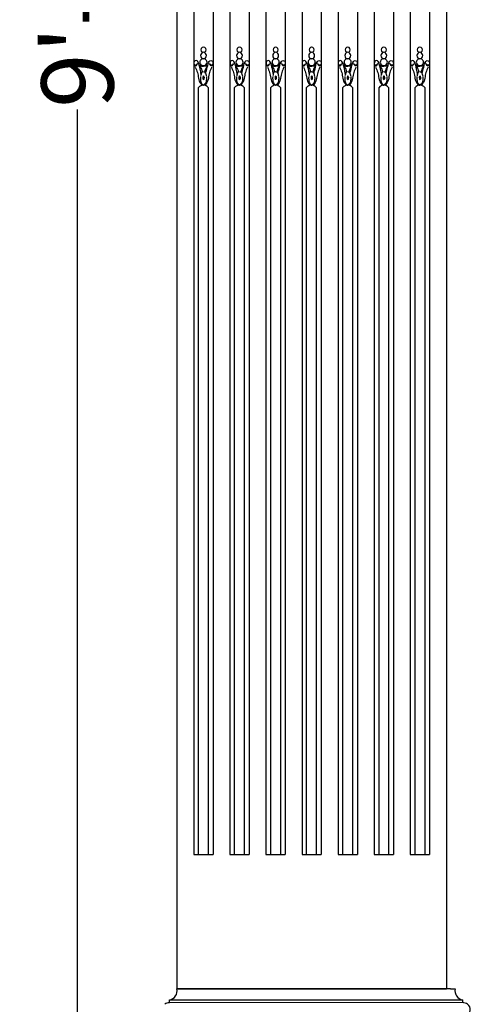
# Model space of a CAD drawing. Units: inches. Extents: x -64 to -38, y 101 to 244.
# Drawn here: x -64 to -41, y 133 to 184 of the extents above; entities that cross this region are included whole.
import ezdxf

# ---------------------------------------------------------------- set-up
doc = ezdxf.new("R2010")
doc.units = ezdxf.units.IN
doc.header["$MEASUREMENT"] = 0
doc.styles.add('ARIAL', font='arial.ttf', dxfattribs={"width": 0.85})
doc.dimstyles.new('DIM-48', dxfattribs={"dimscale": 48, "dimtxt": 0.078125, "dimasz": 0.0625, "dimexe": 0.0625, "dimexo": 0.03125, "dimgap": 0.03125, "dimtad": 0, "dimdec": 4, "dimrnd": 0.5, "dimzin": 3, "dimdsep": 46, "dimlunit": 4, "dimtxsty": 'ARIAL', "dimblk": 'ARCHTICK', "dimcen": 0, "dimclrd": 256, "dimclre": 256, "dimclrt": 256, "dimadec": 0, "dimazin": 0, "dimtfac": 0.75, "dimtdec": 4, "dimtofl": 0, "dimtmove": 2, "dimatfit": 3, "dimfxl": 0, "dimfrac": 1, "dimtolj": 1, "dimtzin": 0, "dimarcsym": 0})

# ---------------------------------------------------------------- blocks, each defined once
blk = doc.blocks.new('_ArchTick')
at = {"color": 0, "linetype": 'ByBlock', "const_width": 0.15}
blk.add_lwpolyline([(-0.5, -0.5), (0.5, 0.5)], dxfattribs=at)
blk = doc.blocks.new('*D33')
at = {"linetype": 'ByBlock', "lineweight": -2}
for p, q in [((-58.792, 242.279), (-64.41, 242.279)), ((-61.41, 242.279), (-61.41, 190.528)), ((-61.41, 127.305), (-61.41, 179.055)), ((-59.512, 127.305), (-64.41, 127.305))]:
    blk.add_line(p, q, dxfattribs=at)
at = {"linetype": 'ByBlock', "lineweight": -2, "xscale": 3, "yscale": 3, "zscale": 3}
for p, rotation in [((-61.41, 242.279), 90), ((-61.41, 127.305), 270)]:
    blk.add_blockref('_ArchTick', p, dxfattribs=dict(at, rotation=rotation))
at = {"linetype": 'ByBlock', "insert": (-61.41, 184.792), "char_height": 3.75, "attachment_point": 5, "rotation": 90, "style": 'ARIAL'}
blk.add_mtext('\\A1;9\'-7"', dxfattribs=at)

msp = doc.modelspace()

# ---------------------------------------------------------------- linework, layer by layer
at = {"linetype": 'ByBlock'}
for p, q in [((-56.23509, 221.3772), (-56.23509, 159.32941)), ((-55.36009, 221.3772), (-55.36009, 140.30474)), ((-54.36009, 221.3772), (-54.36009, 140.30474)), ((-53.48509, 221.3772), (-53.48509, 140.30474)), ((-52.48509, 221.3772), (-52.48509, 140.30474)), ((-51.61009, 221.3772), (-51.61009, 140.30474)), ((-50.61009, 221.3772), (-50.61009, 140.30474)), ((-49.73509, 221.3772), (-49.73509, 140.30474)), ((-48.73509, 221.3772), (-48.73509, 140.30474)), ((-47.86009, 221.3772), (-47.86009, 140.30474)), ((-46.86009, 221.3772), (-46.86009, 140.30474)), ((-45.98509, 221.3772), (-45.98509, 140.30474)), ((-44.98509, 221.3772), (-44.98509, 140.30474)), ((-44.11009, 221.3772), (-44.11009, 140.30474)), ((-43.11009, 221.3772), (-43.11009, 140.30474)), ((-42.23509, 221.3772), (-42.23509, 159.32941)), ((-55.11009, 140.30474), (-55.11009, 180.21019)), ((-54.61009, 180.2102), (-54.61009, 140.30474)), ((-53.23765, 140.30474), (-53.23765, 180.21019)), ((-52.73765, 180.2102), (-52.73765, 140.30474)), ((-51.35649, 140.30474), (-51.35649, 180.21019)), ((-50.85649, 180.21019), (-50.85649, 140.30474)), ((-49.5022, 140.30474), (-49.5022, 180.21064)), ((-49.0022, 180.21064), (-49.0022, 140.30474)), ((-47.61009, 140.30474), (-47.61009, 180.21019)), ((-47.11009, 180.21019), (-47.11009, 140.30474)), ((-45.73509, 140.30474), (-45.73509, 180.21019)), ((-45.23509, 180.2102), (-45.23509, 140.30474)), ((-43.86009, 140.30474), (-43.86009, 180.21019)), ((-43.36009, 180.21019), (-43.36009, 140.30474)), ((-56.23509, 159.32941), (-56.23509, 133.30474)), ((-42.23509, 159.32941), (-42.23509, 133.30474)), ((-55.36009, 140.30474), (-54.36009, 140.30474)), ((-53.48509, 140.30474), (-52.48509, 140.30474)), ((-51.61009, 140.30474), (-50.61009, 140.30474)), ((-49.73509, 140.30474), (-48.73509, 140.30474)), ((-47.86009, 140.30474), (-46.86009, 140.30474)), ((-45.98509, 140.30474), (-44.98509, 140.30474)), ((-44.11009, 140.30474), (-43.11009, 140.30474)), ((-56.23509, 133.30474), (-42.23509, 133.30474)), ((-56.62613, 132.72856), (-49.01156, 132.72893)), ((-49.01156, 132.729), (-41.38678, 132.72937)), ((-41.38678, 132.58909), (-56.62613, 132.58828))]:
    msp.add_line(p, q, dxfattribs=at)
at = {"color": 0}
for p, q in [((-49.01156, 133.30511), (-56.23509, 133.30474)), ((-42.01156, 133.30555), (-49.01156, 133.30519)), ((-42.01156, 133.30555), (-41.77783, 133.30555)), ((-42.01156, 133.30555), (-42.01156, 133.30555)), ((-42.01156, 133.30555), (-42.01156, 133.30555)), ((-56.62613, 132.58828), (-56.62613, 132.72856)), ((-41.38678, 132.58909), (-41.38678, 132.72937))]:
    msp.add_line(p, q, dxfattribs=at)
at = {"linetype": 'ByBlock'}
for centre, radius, start, end in [((-54.84469, 181.86984), 0.16867, 95.238212, 264.761788), ((-54.86105, 182.17127), 0.13347, 89.586329, 270.413671), ((-54.85912, 182.17127), 0.13347, 269.586329, 90.413671), ((-54.87549, 181.86984), 0.16867, 275.238212, 84.761788), ((-52.96937, 181.86984), 0.16867, 95.238212, 264.761788), ((-52.98573, 182.17127), 0.13347, 89.586329, 270.413671), ((-52.98381, 182.17127), 0.13347, 269.586329, 90.413671), ((-53.00017, 181.86984), 0.16867, 275.238212, 84.761788), ((-51.09109, 181.86984), 0.16867, 95.238212, 264.761788), ((-51.10745, 182.17127), 0.13347, 89.586329, 270.413671), ((-51.10553, 182.17127), 0.13347, 269.586329, 90.413671), ((-51.12189, 181.86984), 0.16867, 275.238212, 84.761788), ((-49.21985, 181.86984), 0.16867, 95.238212, 264.761788), ((-49.23622, 182.17127), 0.13347, 89.586329, 270.413671), ((-49.23429, 182.17127), 0.13347, 269.586329, 90.413671), ((-49.25065, 181.86984), 0.16867, 275.238212, 84.761788), ((-47.34469, 181.86984), 0.16867, 95.238212, 264.761788), ((-47.36105, 182.17127), 0.13347, 89.586329, 270.413671), ((-47.35912, 182.17127), 0.13347, 269.586329, 90.413671), ((-47.37549, 181.86984), 0.16867, 275.238212, 84.761788), ((-45.46969, 181.86984), 0.16867, 95.238212, 264.761788), ((-45.48605, 182.17127), 0.13347, 89.586329, 270.413671), ((-45.48412, 182.17127), 0.13347, 269.586329, 90.413671), ((-45.50049, 181.86984), 0.16867, 275.238212, 84.761788), ((-43.59469, 181.86984), 0.16867, 95.238212, 264.761788), ((-43.61105, 182.17127), 0.13347, 89.586329, 270.413671), ((-43.60912, 182.17127), 0.13347, 269.586329, 90.413671), ((-43.62549, 181.86984), 0.16867, 275.238212, 84.761788), ((-54.86745, 181.52344), 0.17859, 87.637572, 272.362428), ((-54.85273, 181.52344), 0.17859, 267.637572, 92.362428), ((-52.99213, 181.52344), 0.17859, 87.637572, 272.362428), ((-52.97741, 181.52344), 0.17859, 267.637572, 92.362428), ((-51.11385, 181.52344), 0.17859, 87.637572, 272.362428), ((-51.09913, 181.52344), 0.17859, 267.637572, 92.362428), ((-49.24262, 181.52344), 0.17859, 87.637572, 272.362428), ((-49.22789, 181.52344), 0.17859, 267.637572, 92.362428), ((-47.36745, 181.52344), 0.17859, 87.637572, 272.362428), ((-47.35273, 181.52344), 0.17859, 267.637572, 92.362428), ((-45.49245, 181.52344), 0.17859, 87.637572, 272.362428), ((-45.47773, 181.52344), 0.17859, 267.637572, 92.362428), ((-43.61745, 181.52344), 0.17859, 87.637572, 272.362428), ((-43.60273, 181.52344), 0.17859, 267.637572, 92.362428), ((-54.86009, 180.00768), 0.32174, 39.010124, 140.989876), ((-52.98765, 180.00768), 0.32174, 39.010124, 140.989876), ((-51.10649, 180.00768), 0.32174, 39.010124, 140.989876), ((-49.2522, 180.00812), 0.32174, 39.010124, 140.989876), ((-47.36009, 180.00768), 0.32174, 39.010124, 140.989876), ((-45.48509, 180.00768), 0.32174, 39.010124, 140.989876), ((-43.61009, 180.00768), 0.32174, 39.010124, 140.989876)]:
    msp.add_arc(centre, radius, start, end, dxfattribs=at)
at = {"color": 0}
for centre, radius, start, end in [((-56.72075, 133.21356), 0.49415, 281.038847, 10.632594), ((-41.29217, 133.21437), 0.49415, 169.367406, 258.961153), ((-56.63136, 132.20092), 0.3874, 89.227341, 128.722161), ((-41.38156, 132.20173), 0.3874, 51.277839, 90.772659), ((-41.31621, 132.23087), 0.32544, 287.88445, 57.055216)]:
    msp.add_arc(centre, radius, start, end, dxfattribs=at)
at = {"linetype": 'ByBlock'}
for points in [[(-55.10127, 181.45365), (-55.15984, 181.55605), (-55.23794, 181.60481), (-55.32825, 181.57067), (-55.35493, 181.44956), (-55.3233, 181.34955), (-55.28118, 181.32697), (-55.18142, 181.41892), (-55.14595, 181.46967)], [(-55.33102, 181.41112), (-55.29243, 181.37257), (-55.2508, 181.37257), (-55.19393, 181.43648)], [(-54.98053, 180.90865), (-55.01201, 181.08245), (-55.10127, 181.45365)], [(-55.05874, 181.39194), (-54.99292, 181.2165), (-54.93941, 181.09369), (-54.93268, 181.02969)], [(-55.05874, 181.39194), (-54.92709, 181.31322), (-54.86009, 181.31322)], [(-55.05874, 181.39194), (-54.92709, 181.31322), (-54.86009, 181.31322)], [(-54.66143, 181.39194), (-54.79308, 181.31322), (-54.86009, 181.31322)], [(-54.66143, 181.39194), (-54.72725, 181.2165), (-54.78076, 181.09369), (-54.78749, 181.02969)], [(-54.74811, 180.94084), (-54.70816, 181.08245), (-54.61759, 181.45365)], [(-54.61759, 181.45365), (-54.55902, 181.55605), (-54.48092, 181.60481), (-54.39061, 181.57067), (-54.36393, 181.44956), (-54.39556, 181.34955), (-54.43768, 181.32697), (-54.53744, 181.41892), (-54.57291, 181.46967)], [(-54.38784, 181.41112), (-54.42643, 181.37257), (-54.46806, 181.37257), (-54.52493, 181.43648)], [(-53.22595, 181.45365), (-53.28452, 181.55605), (-53.36262, 181.60481), (-53.45293, 181.57067), (-53.47961, 181.44956), (-53.44798, 181.34955), (-53.40586, 181.32697), (-53.3061, 181.41892), (-53.27063, 181.46967)], [(-53.4557, 181.41112), (-53.41711, 181.37257), (-53.37548, 181.37257), (-53.31861, 181.43648)], [(-53.10521, 180.90865), (-53.1367, 181.08245), (-53.22595, 181.45365)], [(-53.18342, 181.39194), (-53.1176, 181.2165), (-53.06409, 181.09369), (-53.05737, 181.02969)], [(-53.18342, 181.39194), (-53.05177, 181.31322), (-52.98477, 181.31322)], [(-53.18342, 181.39194), (-53.05177, 181.31322), (-52.98477, 181.31322)], [(-52.78612, 181.39194), (-52.91777, 181.31322), (-52.98477, 181.31322)], [(-52.78612, 181.39194), (-52.85194, 181.2165), (-52.90545, 181.09369), (-52.91218, 181.02969)], [(-52.87279, 180.94084), (-52.83285, 181.08245), (-52.74228, 181.45365)], [(-52.74228, 181.45365), (-52.6837, 181.55605), (-52.6056, 181.60481), (-52.5153, 181.57067), (-52.48861, 181.44956), (-52.52025, 181.34955), (-52.56236, 181.32697), (-52.66212, 181.41892), (-52.69759, 181.46967)], [(-52.51253, 181.41112), (-52.55111, 181.37257), (-52.59275, 181.37257), (-52.64961, 181.43648)], [(-51.34767, 181.45365), (-51.40624, 181.55605), (-51.48434, 181.60481), (-51.57465, 181.57067), (-51.60133, 181.44956), (-51.5697, 181.34955), (-51.52758, 181.32697), (-51.42782, 181.41892), (-51.39235, 181.46967)], [(-51.57742, 181.41112), (-51.53883, 181.37257), (-51.4972, 181.37257), (-51.44033, 181.43648)], [(-51.22693, 180.90865), (-51.25841, 181.08245), (-51.34767, 181.45365)], [(-51.30514, 181.39194), (-51.23932, 181.2165), (-51.18581, 181.09369), (-51.17909, 181.02969)], [(-51.30514, 181.39194), (-51.17349, 181.31322), (-51.10649, 181.31322)], [(-51.30514, 181.39194), (-51.17349, 181.31322), (-51.10649, 181.31322)], [(-50.90784, 181.39194), (-51.03949, 181.31322), (-51.10649, 181.31322)], [(-50.90784, 181.39194), (-50.97366, 181.2165), (-51.02717, 181.09369), (-51.03389, 181.02969)], [(-50.99451, 180.94084), (-50.95457, 181.08245), (-50.864, 181.45365)], [(-50.864, 181.45365), (-50.80542, 181.55605), (-50.72732, 181.60481), (-50.63702, 181.57067), (-50.61033, 181.44956), (-50.64197, 181.34955), (-50.68408, 181.32697), (-50.78384, 181.41892), (-50.81931, 181.46967)], [(-50.63425, 181.41112), (-50.67283, 181.37257), (-50.71447, 181.37257), (-50.77133, 181.43648)], [(-49.47643, 181.45365), (-49.53501, 181.55605), (-49.61311, 181.60481), (-49.70341, 181.57067), (-49.7301, 181.44956), (-49.69846, 181.34955), (-49.65635, 181.32697), (-49.55659, 181.41892), (-49.52112, 181.46967)], [(-49.70618, 181.41112), (-49.6676, 181.37257), (-49.62596, 181.37257), (-49.5691, 181.43648)], [(-49.35569, 180.90865), (-49.38718, 181.08245), (-49.47643, 181.45365)], [(-49.43391, 181.39194), (-49.36809, 181.2165), (-49.31458, 181.09369), (-49.30785, 181.02969)], [(-49.43391, 181.39194), (-49.30226, 181.31322), (-49.23525, 181.31322)], [(-49.43391, 181.39194), (-49.30226, 181.31322), (-49.23525, 181.31322)], [(-49.0366, 181.39194), (-49.16825, 181.31322), (-49.23525, 181.31322)], [(-49.0366, 181.39194), (-49.10242, 181.2165), (-49.15593, 181.09369), (-49.16266, 181.02969)], [(-49.12327, 180.94084), (-49.08333, 181.08245), (-48.99276, 181.45365)], [(-48.99276, 181.45365), (-48.93419, 181.55605), (-48.85608, 181.60481), (-48.76578, 181.57067), (-48.7391, 181.44956), (-48.77073, 181.34955), (-48.81285, 181.32697), (-48.91261, 181.41892), (-48.94808, 181.46967)], [(-48.76301, 181.41112), (-48.8016, 181.37257), (-48.84323, 181.37257), (-48.9001, 181.43648)], [(-47.60127, 181.45365), (-47.65984, 181.55605), (-47.73794, 181.60481), (-47.82825, 181.57067), (-47.85493, 181.44956), (-47.8233, 181.34955), (-47.78118, 181.32697), (-47.68142, 181.41892), (-47.64595, 181.46967)], [(-47.83102, 181.41112), (-47.79243, 181.37257), (-47.7508, 181.37257), (-47.69393, 181.43648)], [(-47.48053, 180.90865), (-47.51201, 181.08245), (-47.60127, 181.45365)], [(-47.55874, 181.39194), (-47.49292, 181.2165), (-47.43941, 181.09369), (-47.43268, 181.02969)], [(-47.55874, 181.39194), (-47.42709, 181.31322), (-47.36009, 181.31322)], [(-47.55874, 181.39194), (-47.42709, 181.31322), (-47.36009, 181.31322)], [(-47.16143, 181.39194), (-47.29308, 181.31322), (-47.36009, 181.31322)], [(-47.16143, 181.39194), (-47.22725, 181.2165), (-47.28076, 181.09369), (-47.28749, 181.02969)], [(-47.24811, 180.94084), (-47.20816, 181.08245), (-47.11759, 181.45365)], [(-47.11759, 181.45365), (-47.05902, 181.55605), (-46.98092, 181.60481), (-46.89061, 181.57067), (-46.86393, 181.44956), (-46.89556, 181.34955), (-46.93768, 181.32697), (-47.03744, 181.41892), (-47.07291, 181.46967)], [(-46.88784, 181.41112), (-46.92643, 181.37257), (-46.96806, 181.37257), (-47.02493, 181.43648)], [(-45.72627, 181.45365), (-45.78484, 181.55605), (-45.86294, 181.60481), (-45.95325, 181.57067), (-45.97993, 181.44956), (-45.9483, 181.34955), (-45.90618, 181.32697), (-45.80642, 181.41892), (-45.77095, 181.46967)], [(-45.95602, 181.41112), (-45.91743, 181.37257), (-45.8758, 181.37257), (-45.81893, 181.43648)], [(-45.60553, 180.90865), (-45.63701, 181.08245), (-45.72627, 181.45365)], [(-45.68374, 181.39194), (-45.61792, 181.2165), (-45.56441, 181.09369), (-45.55768, 181.02969)], [(-45.68374, 181.39194), (-45.55209, 181.31322), (-45.48509, 181.31322)], [(-45.68374, 181.39194), (-45.55209, 181.31322), (-45.48509, 181.31322)], [(-45.28643, 181.39194), (-45.41808, 181.31322), (-45.48509, 181.31322)], [(-45.28643, 181.39194), (-45.35225, 181.2165), (-45.40576, 181.09369), (-45.41249, 181.02969)], [(-45.37311, 180.94084), (-45.33316, 181.08245), (-45.24259, 181.45365)], [(-45.24259, 181.45365), (-45.18402, 181.55605), (-45.10592, 181.60481), (-45.01561, 181.57067), (-44.98893, 181.44956), (-45.02056, 181.34955), (-45.06268, 181.32697), (-45.16244, 181.41892), (-45.19791, 181.46967)], [(-45.01284, 181.41112), (-45.05143, 181.37257), (-45.09306, 181.37257), (-45.14993, 181.43648)], [(-43.85127, 181.45365), (-43.90984, 181.55605), (-43.98794, 181.60481), (-44.07825, 181.57067), (-44.10493, 181.44956), (-44.0733, 181.34955), (-44.03118, 181.32697), (-43.93142, 181.41892), (-43.89595, 181.46967)], [(-44.08102, 181.41112), (-44.04243, 181.37257), (-44.0008, 181.37257), (-43.94393, 181.43648)], [(-43.73053, 180.90865), (-43.76201, 181.08245), (-43.85127, 181.45365)], [(-43.80874, 181.39194), (-43.74292, 181.2165), (-43.68941, 181.09369), (-43.68268, 181.02969)], [(-43.80874, 181.39194), (-43.67709, 181.31322), (-43.61009, 181.31322)], [(-43.80874, 181.39194), (-43.67709, 181.31322), (-43.61009, 181.31322)], [(-43.41143, 181.39194), (-43.54308, 181.31322), (-43.61009, 181.31322)], [(-43.41143, 181.39194), (-43.47725, 181.2165), (-43.53076, 181.09369), (-43.53749, 181.02969)], [(-43.49811, 180.94084), (-43.45816, 181.08245), (-43.36759, 181.45365)], [(-43.36759, 181.45365), (-43.30902, 181.55605), (-43.23092, 181.60481), (-43.14061, 181.57067), (-43.11393, 181.44956), (-43.14556, 181.34955), (-43.18768, 181.32697), (-43.28744, 181.41892), (-43.32291, 181.46967)], [(-43.13784, 181.41112), (-43.17643, 181.37257), (-43.21806, 181.37257), (-43.27493, 181.43648)], [(-55.28589, 181.26144), (-55.17583, 180.99444), (-55.00017, 180.40771), (-54.92276, 180.34194), (-54.86009, 180.32941)], [(-54.87606, 181.02035), (-54.92954, 181.0085), (-54.98274, 180.89969), (-55.00792, 180.80851)], [(-54.43429, 181.26144), (-54.54435, 180.99444), (-54.72001, 180.40771), (-54.79742, 180.34194), (-54.86009, 180.32941)], [(-54.84411, 181.02035), (-54.79063, 181.0085), (-54.73744, 180.89969), (-54.71226, 180.80851)], [(-53.41057, 181.26144), (-53.30051, 180.99444), (-53.12485, 180.40771), (-53.04744, 180.34194), (-52.98765, 180.32941)], [(-53.00075, 181.02035), (-53.05423, 181.0085), (-53.10742, 180.89969), (-53.1326, 180.80851)], [(-52.96879, 181.02035), (-52.91531, 181.0085), (-52.86212, 180.89969), (-52.83694, 180.80851)], [(-51.53229, 181.26144), (-51.42223, 180.99444), (-51.24657, 180.40771), (-51.16916, 180.34194), (-51.10649, 180.32941)], [(-51.12247, 181.02035), (-51.17595, 181.0085), (-51.22914, 180.89969), (-51.25432, 180.80851)], [(-50.68069, 181.26144), (-50.79075, 180.99444), (-50.96641, 180.40771), (-51.04382, 180.34194), (-51.10649, 180.32941)], [(-51.09051, 181.02035), (-51.03703, 181.0085), (-50.98384, 180.89969), (-50.95866, 180.80851)], [(-49.66105, 181.26144), (-49.55099, 180.99444), (-49.37534, 180.40771), (-49.29792, 180.34194), (-49.23525, 180.32941)], [(-49.25123, 181.02035), (-49.30471, 181.0085), (-49.3579, 180.89969), (-49.38308, 180.80851)], [(-48.80946, 181.26144), (-48.91951, 180.99444), (-49.09517, 180.40771), (-49.17258, 180.34194), (-49.23525, 180.32941)], [(-49.21928, 181.02035), (-49.1658, 181.0085), (-49.11261, 180.89969), (-49.08742, 180.80851)], [(-47.78589, 181.26144), (-47.67583, 180.99444), (-47.50017, 180.40771), (-47.42276, 180.34194), (-47.36009, 180.32941)], [(-47.37606, 181.02035), (-47.42954, 181.0085), (-47.48274, 180.89969), (-47.50792, 180.80851)], [(-46.93429, 181.26144), (-47.04435, 180.99444), (-47.22001, 180.40771), (-47.29742, 180.34194), (-47.36009, 180.32941)], [(-47.34411, 181.02035), (-47.29063, 181.0085), (-47.23744, 180.89969), (-47.21226, 180.80851)], [(-45.91089, 181.26144), (-45.80083, 180.99444), (-45.62517, 180.40771), (-45.54776, 180.34194), (-45.48509, 180.32941)], [(-45.50106, 181.02035), (-45.55454, 181.0085), (-45.60774, 180.89969), (-45.63292, 180.80851)], [(-45.05929, 181.26144), (-45.16935, 180.99444), (-45.34501, 180.40771), (-45.42242, 180.34194), (-45.48509, 180.32941)], [(-45.46911, 181.02035), (-45.41563, 181.0085), (-45.36244, 180.89969), (-45.33726, 180.80851)], [(-44.03589, 181.26144), (-43.92583, 180.99444), (-43.75017, 180.40771), (-43.67276, 180.34194), (-43.61009, 180.32941)], [(-43.62606, 181.02035), (-43.67954, 181.0085), (-43.73274, 180.89969), (-43.75792, 180.80851)], [(-43.18429, 181.26144), (-43.29435, 180.99444), (-43.47001, 180.40771), (-43.54742, 180.34194), (-43.61009, 180.32941)], [(-43.59411, 181.02035), (-43.54063, 181.0085), (-43.48744, 180.89969), (-43.46226, 180.80851)], [(-55.01539, 180.77351), (-55.01539, 180.60055), (-54.95375, 180.40967), (-54.88246, 180.35235)], [(-54.86009, 180.80908), (-54.88119, 180.77279), (-54.88795, 180.66732), (-54.86009, 180.60591)], [(-54.86009, 180.80908), (-54.83898, 180.77279), (-54.83223, 180.66732), (-54.86009, 180.60591)], [(-54.70479, 180.77351), (-54.70479, 180.60055), (-54.76643, 180.40967), (-54.83771, 180.35235)], [(-53.14007, 180.77351), (-53.14007, 180.60055), (-53.07843, 180.40967), (-53.00714, 180.35235)], [(-52.98477, 180.80908), (-53.00588, 180.77279), (-53.01263, 180.66732), (-52.98477, 180.60591)], [(-52.98477, 180.80908), (-52.96366, 180.77279), (-52.95691, 180.66732), (-52.98477, 180.60591)], [(-52.82947, 180.77351), (-52.82947, 180.60055), (-52.89111, 180.40967), (-52.9624, 180.35235)], [(-51.26179, 180.77351), (-51.26179, 180.60055), (-51.20015, 180.40967), (-51.12886, 180.35235)], [(-51.10649, 180.80908), (-51.1276, 180.77279), (-51.13435, 180.66732), (-51.10649, 180.60591)], [(-51.10649, 180.80908), (-51.08538, 180.77279), (-51.07863, 180.66732), (-51.10649, 180.60591)], [(-50.95119, 180.77351), (-50.95119, 180.60055), (-51.01283, 180.40967), (-51.08412, 180.35235)], [(-49.39055, 180.77351), (-49.39055, 180.60055), (-49.32892, 180.40967), (-49.25763, 180.35235)], [(-49.23525, 180.80908), (-49.25636, 180.77279), (-49.26311, 180.66732), (-49.23525, 180.60591)], [(-49.23525, 180.80908), (-49.21415, 180.77279), (-49.2074, 180.66732), (-49.23525, 180.60591)], [(-49.07996, 180.77351), (-49.07996, 180.60055), (-49.14159, 180.40967), (-49.21288, 180.35235)], [(-47.51539, 180.77351), (-47.51539, 180.60055), (-47.45375, 180.40967), (-47.38246, 180.35235)], [(-47.36009, 180.80908), (-47.38119, 180.77279), (-47.38795, 180.66732), (-47.36009, 180.60591)], [(-47.36009, 180.80908), (-47.33898, 180.77279), (-47.33223, 180.66732), (-47.36009, 180.60591)], [(-47.20479, 180.77351), (-47.20479, 180.60055), (-47.26643, 180.40967), (-47.33771, 180.35235)], [(-45.64039, 180.77351), (-45.64039, 180.60055), (-45.57875, 180.40967), (-45.50746, 180.35235)], [(-45.48509, 180.80908), (-45.50619, 180.77279), (-45.51295, 180.66732), (-45.48509, 180.60591)], [(-45.48509, 180.80908), (-45.46398, 180.77279), (-45.45723, 180.66732), (-45.48509, 180.60591)], [(-45.32979, 180.77351), (-45.32979, 180.60055), (-45.39143, 180.40967), (-45.46271, 180.35235)], [(-43.76539, 180.77351), (-43.76539, 180.60055), (-43.70375, 180.40967), (-43.63246, 180.35235)], [(-43.61009, 180.80908), (-43.63119, 180.77279), (-43.63795, 180.66732), (-43.61009, 180.60591)], [(-43.61009, 180.80908), (-43.58898, 180.77279), (-43.58223, 180.66732), (-43.61009, 180.60591)], [(-43.45479, 180.77351), (-43.45479, 180.60055), (-43.51643, 180.40967), (-43.58771, 180.35235)]]:
    msp.add_spline(points, degree=3, dxfattribs=at)
msp.add_open_spline([(-52.5728, 181.26144), (-52.61448, 181.17444), (-52.74457, 180.90295), (-52.72686, 180.5357), (-52.92341, 180.33634), (-52.98149, 180.33072), (-52.99353, 180.33014)], degree=3, knots=[0, 0, 0, 0, 0.28879254, 0.9012532, 1.00282949, 1.07458632, 1.07458632, 1.07458632, 1.07458632], dxfattribs=at)

# ---------------------------------------------------------------- dimensions: what is measured, and where the dimension line sits
dim = msp.add_linear_dim(base=(-61.40995, 242.2788), p1=(-58.01156, 127.30474), p2=(-57.29153, 242.2788), angle=90, dimstyle='DIM-48', dxfattribs=at)
dim.commit()
dim.dimension.update_dxf_attribs({"geometry": '*D33', "text_midpoint": (-61.40995, 184.79177)})

doc.saveas('drawing.dxf')
